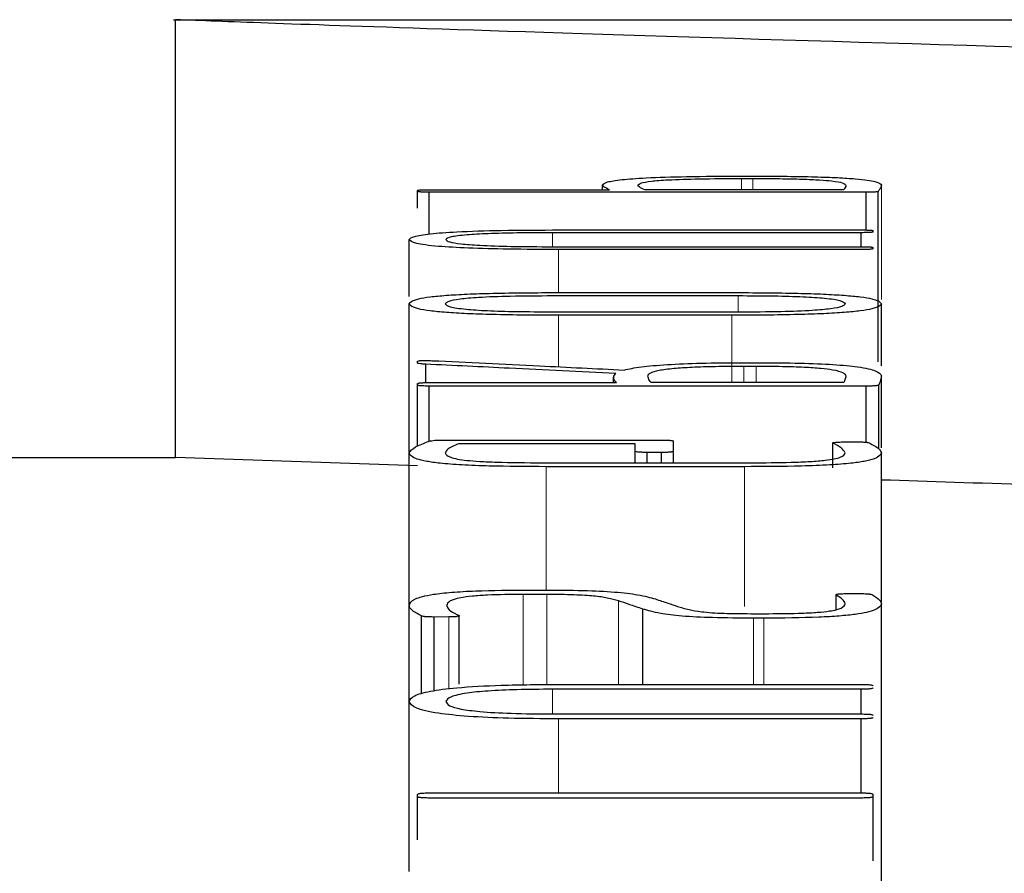
# Model space of a CAD drawing. Units: millimetres. Extents: x 713618 to 772052, y 524674 to 554374.
# Drawn here: x 733339 to 733344, y 538246 to 538250 of the extents above; entities that cross this region are included whole.
import ezdxf

# ---------------------------------------------------------------- set-up
doc = ezdxf.new("R2010")
doc.units = ezdxf.units.MM
doc.linetypes.add('SLD-Phantom', pattern=[12.7, 6.35, -1.27, 1.27, -1.27, 1.27, -1.27])
doc.linetypes.add('SLD-Solid', pattern=[0])
doc.layers.get('0').update_dxf_attribs({"lineweight": 15})

msp = doc.modelspace()

# ---------------------------------------------------------------- linework, layer by layer
at = {"color": 7, "linetype": 'SLD-Solid', "lineweight": 25}
for p, q in [((733340.0216, 538250.4184), (733374.9436, 538250.4184)), ((733340.0326, 538248.2371), (733340.0326, 538250.4184)), ((733342.8467, 538249.6387), (733342.9201, 538249.6387)), ((733342.8538, 538249.6271), (733342.9097, 538249.6271)), ((733341.2379, 538249.5624), (733341.2379, 538249.5674)), ((733341.2379, 538249.4794), (733341.2379, 538249.5624)), ((733341.2969, 538249.5709), (733342.1953, 538249.5709)), ((733341.2969, 538249.3505), (733341.2969, 538249.5588)), ((733343.4747, 538249.5588), (733341.2969, 538249.5588)), ((733342.1606, 538249.5709), (733342.1606, 538249.5947)), ((733343.3635, 538249.5709), (733342.3715, 538249.5709)), ((733343.4747, 538249.3703), (733343.4747, 538249.5588)), ((733343.5336, 538248.7139), (733343.5336, 538249.5616)), ((733341.9487, 538249.3706), (733343.4502, 538249.3706)), ((733343.5092, 538249.3611), (733343.5092, 538249.3667)), ((733341.1964, 538249.0391), (733341.1964, 538249.3222)), ((733343.4502, 538249.357), (733341.911, 538249.357)), ((733343.4502, 538249.287), (733343.4502, 538249.357)), ((733341.911, 538249.287), (733343.4502, 538249.287)), ((733343.4502, 538249.273), (733341.942, 538249.273)), ((733343.5092, 538249.2771), (733343.5092, 538249.2829)), ((733341.9111, 538249.0432), (733342.8365, 538249.0432)), ((733341.9419, 538249.0585), (733342.8052, 538249.0585)), ((733341.1964, 538248.2655), (733341.1964, 538249.0024)), ((733343.5507, 538248.6931), (733343.5507, 538249.0024)), ((733342.8401, 538248.961), (733341.9111, 538248.961)), ((733342.8052, 538248.9452), (733341.9419, 538248.9452)), ((733341.2379, 538248.7073), (733341.2379, 538248.7159)), ((733341.2795, 538248.6097), (733341.2795, 538248.7014)), ((733342.8575, 538248.7091), (733342.9405, 538248.7091)), ((733342.8642, 538248.692), (733342.9265, 538248.692)), ((733342.2161, 538248.61), (733342.2161, 538248.6362)), ((733343.5507, 538248.2845), (733343.5507, 538248.643)), ((733341.2379, 538248.5976), (733341.2379, 538248.6049)), ((733341.2379, 538248.2928), (733341.2379, 538248.5976)), ((733341.2969, 538248.61), (733342.2296, 538248.61)), ((733343.4747, 538248.5924), (733341.2969, 538248.5924)), ((733341.2969, 538248.3176), (733341.2969, 538248.5924)), ((733343.3635, 538248.61), (733342.4027, 538248.61)), ((733343.4747, 538248.3126), (733343.4747, 538248.5924)), ((733343.5369, 538248.2801), (733343.5369, 538248.5976)), ((733341.38, 538248.3234), (733342.455, 538248.3234)), ((733342.3237, 538248.3045), (733341.4426, 538248.3045)), ((733342.3237, 538248.2676), (733342.3237, 538248.3045)), ((733342.5143, 538248.2676), (733342.5143, 538248.3179)), ((733343.3081, 538248.1849), (733343.3081, 538248.3097)), ((733343.3083, 538248.185), (733343.3083, 538248.3081)), ((733343.3635, 538248.314), (733343.4262, 538248.3143)), ((733331.3074, 538248.2371), (733340.0326, 538248.2371)), ((733341.2379, 538248.1944), (733340.0326, 538248.2371)), ((733341.1965, 538247.501), (733341.1965, 538248.2596)), ((733342.3237, 538248.2103), (733342.3237, 538248.2676)), ((733342.455, 538248.2616), (733342.3823, 538248.2616)), ((733342.3823, 538248.2103), (733342.3823, 538248.2616)), ((733342.455, 538248.2103), (733342.455, 538248.2616)), ((733342.5143, 538248.2103), (733342.5143, 538248.2676)), ((733343.5506, 538247.5179), (733343.5506, 538248.26)), ((733341.8588, 538248.2103), (733342.8991, 538248.2103)), ((733342.8675, 538248.1908), (733341.8796, 538248.1908)), ((733341.8829, 538247.554), (733341.765, 538247.554)), ((733341.7891, 538247.5761), (733341.8551, 538247.5761)), ((733343.3249, 538247.478), (733343.3249, 538247.5533)), ((733343.3257, 538247.4782), (733343.3257, 538247.551)), ((733343.3776, 538247.5582), (733343.4436, 538247.5582)), ((733341.1963, 538247.0224), (733341.1963, 538247.4988)), ((733343.5507, 538246.0413), (733343.5507, 538247.5076)), ((733341.4459, 538247.1068), (733341.4459, 538247.4489)), ((733342.3616, 538247.1057), (733342.3616, 538247.481)), ((733342.899, 538247.4582), (733342.989, 538247.4582)), ((733341.259, 538247.0591), (733341.259, 538247.4473)), ((733341.394, 538247.4419), (733341.3213, 538247.4415)), ((733341.3213, 538247.0743), (733341.3213, 538247.4415)), ((733342.965, 538247.4356), (733342.9127, 538247.4356)), ((733341.9487, 538247.1057), (733343.4502, 538247.1057)), ((733343.4502, 538247.0815), (733341.911, 538247.0815)), ((733343.4502, 538246.9585), (733343.4502, 538247.0815)), ((733341.1964, 538246.1734), (733341.1964, 538247.0203)), ((733341.911, 538246.9585), (733343.4502, 538246.9585)), ((733343.4502, 538246.9341), (733341.942, 538246.9341)), ((733343.4502, 538246.5651), (733343.4502, 538246.9341)), ((733341.297, 538246.5651), (733343.4502, 538246.5651)), ((733341.238, 538246.5469), (733341.238, 538246.5576)), ((733341.238, 538246.3304), (733341.238, 538246.5469)), ((733343.4502, 538246.5394), (733341.297, 538246.5394)), ((733343.5092, 538246.5469), (733343.5092, 538246.5576)), ((733343.5092, 538246.2272), (733343.5092, 538246.5469))]:
    msp.add_line(p, q, dxfattribs=at)
at = {"color": 9, "linetype": 'SLD-Phantom', "lineweight": 18}
for p, q in [((733342.8538, 538249.5709), (733342.8538, 538249.6271)), ((733342.9097, 538249.5709), (733342.9097, 538249.6271)), ((733343.5507, 538249.0246), (733343.5507, 538249.5932)), ((733341.911, 538249.287), (733341.911, 538249.357)), ((733341.942, 538249.0585), (733341.942, 538249.273)), ((733342.8365, 538248.961), (733342.8365, 538249.0432)), ((733341.9419, 538248.6885), (733341.9419, 538248.9452)), ((733342.8052, 538248.61), (733342.8052, 538248.9452)), ((733342.8642, 538248.61), (733342.8642, 538248.692)), ((733342.9265, 538248.61), (733342.9265, 538248.692)), ((733341.8796, 538247.5758), (733341.8796, 538248.1908)), ((733342.8675, 538247.4942), (733342.8675, 538248.1908)), ((733341.765, 538247.103), (733341.765, 538247.554)), ((733341.8829, 538247.1048), (733341.8829, 538247.554)), ((733342.2399, 538247.1057), (733342.2399, 538247.5222)), ((733341.394, 538247.0837), (733341.394, 538247.4419)), ((733342.9127, 538247.1057), (733342.9127, 538247.4356)), ((733342.965, 538247.1057), (733342.965, 538247.4356)), ((733341.911, 538246.9585), (733341.911, 538247.0815)), ((733341.942, 538246.5651), (733341.942, 538246.9341))]:
    msp.add_line(p, q, dxfattribs=at)
at = {"color": 7, "linetype": 'SLD-Solid', "lineweight": 25}
for points, knots in [([(733357.4825, 538250.0955), (733355.1953, 538250.1057), (733350.6183, 538250.1262), (733344.8498, 538250.2571), (733340.8183, 538250.3879), (733340.2946, 538250.4082), (733340.0326, 538250.4184)], [0, 0, 0, 0, 0.249486, 0.499256, 0.749477, 1, 1, 1, 1]), ([(733342.1606, 538249.5947), (733342.1648, 538249.5997), (733342.1726, 538249.609), (733342.2449, 538249.6214), (733342.3776, 538249.6313), (733342.5886, 538249.6378), (733342.7563, 538249.6384), (733342.8467, 538249.6387)], [0, 0, 0, 0, 0.220271, 0.40551, 0.57097, 0.768507, 1, 1, 1, 1]), ([(733342.3371, 538249.5941), (733342.3402, 538249.5977), (733342.3457, 538249.6044), (733342.3946, 538249.6136), (733342.489, 538249.6212), (733342.6513, 538249.6263), (733342.7822, 538249.6269), (733342.8538, 538249.6271)], [0, 0, 0, 0, 0.213305, 0.391243, 0.554422, 0.75662, 1, 1, 1, 1]), ([(733342.9097, 538249.6271), (733342.9551, 538249.627), (733343.0399, 538249.6267), (733343.1558, 538249.6243), (733343.2456, 538249.6203), (733343.3183, 538249.614), (733343.3655, 538249.6047), (733343.3709, 538249.5971), (733343.3738, 538249.5928)], [0, 0, 0, 0, 0.158338, 0.296406, 0.424698, 0.546361, 0.747156, 1, 1, 1, 1]), ([(733342.9201, 538249.6387), (733342.9741, 538249.6386), (733343.0761, 538249.6382), (733343.2174, 538249.6357), (733343.3351, 538249.6315), (733343.4519, 538249.6239), (733343.5389, 538249.6108), (733343.5465, 538249.5995), (733343.5507, 538249.5932)], [0, 0, 0, 0, 0.140985, 0.266374, 0.382995, 0.499234, 0.720666, 1, 1, 1, 1]), ([(733341.2379, 538249.5674), (733341.2389, 538249.5679), (733341.2403, 538249.5687), (733341.2467, 538249.5696), (733341.2526, 538249.57), (733341.2605, 538249.5704), (733341.275, 538249.5708), (733341.2877, 538249.5709), (733341.2969, 538249.5709)], [0, 0, 0, 0, 0.280752, 0.395524, 0.498344, 0.594908, 0.708143, 1, 1, 1, 1]), ([(733341.2969, 538249.5588), (733341.2878, 538249.5589), (733341.2753, 538249.559), (733341.2608, 538249.5594), (733341.2527, 538249.5598), (733341.2466, 538249.5602), (733341.2402, 538249.5611), (733341.2388, 538249.5619), (733341.2379, 538249.5624)], [0, 0, 0, 0, 0.287767, 0.401242, 0.498973, 0.601075, 0.715713, 1, 1, 1, 1]), ([(733342.1953, 538249.5709), (733342.1844, 538249.5758), (733342.1665, 538249.5837), (733342.1623, 538249.5916), (733342.1606, 538249.5947)], [0, 0, 0, 0, 0.607846, 1, 1, 1, 1]), ([(733342.3715, 538249.5709), (733342.3607, 538249.5755), (733342.3426, 538249.5832), (733342.3387, 538249.5909), (733342.3371, 538249.5941)], [0, 0, 0, 0, 0.5960758, 1, 1, 1, 1]), ([(733343.3738, 538249.5928), (733343.373, 538249.5893), (733343.3712, 538249.582), (733343.3661, 538249.5747), (733343.3635, 538249.5709)], [0, 0, 0, 0, 0.488827, 1, 1, 1, 1]), ([(733343.5336, 538249.5616), (733343.5319, 538249.5611), (733343.5296, 538249.5605), (733343.5225, 538249.5598), (733343.5165, 538249.5594), (733343.5089, 538249.5592), (733343.4951, 538249.5589), (733343.4833, 538249.5589), (733343.4747, 538249.5588)], [0, 0, 0, 0, 0.268741, 0.379763, 0.480863, 0.57369, 0.689418, 1, 1, 1, 1]), ([(733343.5507, 538249.5932), (733343.5487, 538249.5873), (733343.5452, 538249.5768), (733343.5371, 538249.5661), (733343.5336, 538249.5616)], [0, 0, 0, 0, 0.570229, 1, 1, 1, 1]), ([(733341.1964, 538249.3222), (733341.2011, 538249.3278), (733341.2097, 538249.338), (733341.2909, 538249.3518), (733341.4395, 538249.3627), (733341.6693, 538249.3696), (733341.85, 538249.3702), (733341.9487, 538249.3706)], [0, 0, 0, 0, 0.205664, 0.381526, 0.545306, 0.751544, 1, 1, 1, 1]), ([(733343.4502, 538249.3706), (733343.4593, 538249.3705), (733343.4719, 538249.3704), (733343.4864, 538249.37), (733343.4945, 538249.3696), (733343.5005, 538249.3691), (733343.507, 538249.3681), (733343.5083, 538249.3673), (733343.5092, 538249.3667)], [0, 0, 0, 0, 0.2881, 0.401383, 0.498711, 0.600432, 0.714969, 1, 1, 1, 1]), ([(733341.942, 538249.273), (733341.8578, 538249.2733), (733341.7023, 538249.2739), (733341.4917, 538249.2792), (733341.3229, 538249.2889), (733341.2133, 538249.304), (733341.2024, 538249.3158), (733341.1964, 538249.3222)], [0, 0, 0, 0, 0.21381, 0.394871, 0.559528, 0.760909, 1, 1, 1, 1]), ([(733341.911, 538249.357), (733341.8512, 538249.3567), (733341.7406, 538249.3563), (733341.5909, 538249.3526), (733341.4708, 538249.3459), (733341.3927, 538249.3353), (733341.3845, 538249.3268), (733341.38, 538249.3222)], [0, 0, 0, 0, 0.212586, 0.393074, 0.55784, 0.759976, 1, 1, 1, 1]), ([(733341.38, 538249.3222), (733341.3834, 538249.3183), (733341.3898, 538249.311), (733341.4473, 538249.301), (733341.552, 538249.293), (733341.714, 538249.2878), (733341.8415, 538249.2873), (733341.911, 538249.287)], [0, 0, 0, 0, 0.206857, 0.383652, 0.547754, 0.753296, 1, 1, 1, 1]), ([(733343.5092, 538249.3611), (733343.5082, 538249.3605), (733343.5067, 538249.3596), (733343.5004, 538249.3586), (733343.4946, 538249.3581), (733343.4867, 538249.3576), (733343.4722, 538249.3572), (733343.4594, 538249.357), (733343.4502, 538249.357)], [0, 0, 0, 0, 0.284658, 0.400913, 0.504375, 0.602022, 0.714413, 1, 1, 1, 1]), ([(733343.4502, 538249.287), (733343.4593, 538249.2869), (733343.4719, 538249.2868), (733343.4864, 538249.2863), (733343.4945, 538249.286), (733343.5006, 538249.2854), (733343.507, 538249.2844), (733343.5083, 538249.2835), (733343.5092, 538249.2829)], [0, 0, 0, 0, 0.288373, 0.401604, 0.498748, 0.600344, 0.714814, 1, 1, 1, 1]), ([(733343.5092, 538249.2771), (733343.5082, 538249.2765), (733343.5068, 538249.2756), (733343.5005, 538249.2746), (733343.4947, 538249.2741), (733343.4867, 538249.2737), (733343.4722, 538249.2732), (733343.4594, 538249.2731), (733343.4502, 538249.273)], [0, 0, 0, 0, 0.281191, 0.395789, 0.498177, 0.594495, 0.70765, 1, 1, 1, 1]), ([(733341.1964, 538249.0024), (733341.2033, 538249.0109), (733341.2131, 538249.0231), (733341.2962, 538249.0371), (733341.3785, 538249.0451), (733341.486, 538249.0512), (733341.6716, 538249.0573), (733341.8302, 538249.058), (733341.9419, 538249.0585)], [0, 0, 0, 0, 0.274515, 0.390518, 0.499058, 0.606697, 0.722899, 1, 1, 1, 1]), ([(733341.3767, 538249.0024), (733341.3799, 538249.0071), (733341.3859, 538249.0158), (733341.4415, 538249.0274), (733341.546, 538249.0366), (733341.7107, 538249.0423), (733341.8401, 538249.0429), (733341.9111, 538249.0432)], [0, 0, 0, 0, 0.2121209, 0.3898973, 0.5518331, 0.7540632, 1, 1, 1, 1]), ([(733342.8052, 538249.0585), (733342.9168, 538249.058), (733343.0753, 538249.0573), (733343.261, 538249.0512), (733343.3686, 538249.0451), (733343.451, 538249.0371), (733343.5341, 538249.0231), (733343.5438, 538249.011), (733343.5507, 538249.0024)], [0, 0, 0, 0, 0.2769, 0.393064, 0.500669, 0.60903, 0.724999, 1, 1, 1, 1]), ([(733342.8365, 538249.0432), (733342.8973, 538249.043), (733343.0092, 538249.0425), (733343.161, 538249.0384), (733343.2822, 538249.0305), (733343.3588, 538249.0179), (733343.3662, 538249.0079), (733343.3703, 538249.0024)], [0, 0, 0, 0, 0.211176, 0.388808, 0.550798, 0.753158, 1, 1, 1, 1]), ([(733341.9419, 538248.9452), (733341.83, 538248.9457), (733341.6713, 538248.9465), (733341.4855, 538248.9527), (733341.3779, 538248.959), (733341.2957, 538248.9673), (733341.2129, 538248.9816), (733341.2032, 538248.9938), (733341.1964, 538249.0024)], [0, 0, 0, 0, 0.277231, 0.393314, 0.500672, 0.608779, 0.724664, 1, 1, 1, 1]), ([(733341.9111, 538248.961), (733341.8502, 538248.9613), (733341.7381, 538248.9617), (733341.5862, 538248.966), (733341.4649, 538248.9741), (733341.3881, 538248.9869), (733341.3807, 538248.9969), (733341.3767, 538249.0024)], [0, 0, 0, 0, 0.211202, 0.388853, 0.550831, 0.753151, 1, 1, 1, 1]), ([(733343.5507, 538249.0024), (733343.5439, 538248.9938), (733343.5342, 538248.9816), (733343.4516, 538248.9673), (733343.3697, 538248.959), (733343.2624, 538248.9527), (733343.0763, 538248.9465), (733342.9173, 538248.9457), (733342.8052, 538248.9452)], [0, 0, 0, 0, 0.275168, 0.390969, 0.498936, 0.606061, 0.722113, 1, 1, 1, 1]), ([(733343.3703, 538249.0024), (733343.3671, 538248.9977), (733343.3613, 538248.9891), (733343.3068, 538248.9773), (733343.2038, 538248.9679), (733343.0399, 538248.9619), (733342.9109, 538248.9613), (733342.8401, 538248.961)], [0, 0, 0, 0, 0.21251, 0.390449, 0.552092, 0.753786, 1, 1, 1, 1]), ([(733341.2379, 538248.7159), (733341.2391, 538248.7167), (733341.2407, 538248.7179), (733341.2498, 538248.7192), (733341.2584, 538248.7198), (733341.2691, 538248.7201), (733341.2816, 538248.72), (733341.2958, 538248.7197), (733341.3054, 538248.7193), (733341.3106, 538248.7191)], [0, 0, 0, 0, 0.283244, 0.391739, 0.489242, 0.58849, 0.701633, 0.837131, 1, 1, 1, 1]), ([(733341.2795, 538248.7014), (733341.2729, 538248.7019), (733341.2601, 538248.7027), (733341.2432, 538248.7047), (733341.2399, 538248.7063), (733341.2379, 538248.7073)], [0, 0, 0, 0, 0.3015461, 0.5765507, 1, 1, 1, 1]), ([(733342.2263, 538248.6556), (733342.0496, 538248.6642), (733341.734, 538248.6795), (733341.4184, 538248.6947), (733341.2795, 538248.7014)], [0, 0, 0, 0, 0.56, 1, 1, 1, 1]), ([(733341.3106, 538248.7191), (733341.4893, 538248.7105), (733341.8083, 538248.695), (733342.1273, 538248.6795), (733342.2677, 538248.6726)], [0, 0, 0, 0, 0.56, 1, 1, 1, 1]), ([(733342.2677, 538248.6726), (733342.2924, 538248.678), (733342.3399, 538248.6885), (733342.4773, 538248.7004), (733342.6555, 538248.7078), (733342.7877, 538248.7086), (733342.8575, 538248.7091)], [0, 0, 0, 0, 0.25817, 0.496693, 0.734155, 1, 1, 1, 1]), ([(733342.3859, 538248.6433), (733342.3885, 538248.6486), (733342.3931, 538248.6582), (733342.4347, 538248.6714), (733342.5065, 538248.6813), (733342.6078, 538248.6877), (733342.7285, 538248.6913), (733342.8169, 538248.6917), (733342.8642, 538248.692)], [0, 0, 0, 0, 0.216503, 0.395767, 0.555425, 0.688538, 0.833152, 1, 1, 1, 1]), ([(733342.9265, 538248.692), (733342.9705, 538248.6917), (733343.0531, 538248.6913), (733343.1657, 538248.6877), (733343.2523, 538248.6819), (733343.3215, 538248.6728), (733343.366, 538248.6594), (733343.371, 538248.6485), (733343.3738, 538248.6424)], [0, 0, 0, 0, 0.157833, 0.295538, 0.424056, 0.546047, 0.746765, 1, 1, 1, 1]), ([(733342.9405, 538248.7091), (733343.01, 538248.7087), (733343.1406, 538248.7079), (733343.3164, 538248.7006), (733343.453, 538248.6874), (733343.5375, 538248.6674), (733343.546, 538248.6517), (733343.5507, 538248.643)], [0, 0, 0, 0, 0.185534, 0.349029, 0.511382, 0.729601, 1, 1, 1, 1]), ([(733342.2296, 538248.61), (733342.222, 538248.6194), (733342.2098, 538248.6347), (733342.2217, 538248.6498), (733342.2263, 538248.6556)], [0, 0, 0, 0, 0.615904, 1, 1, 1, 1]), ([(733342.4027, 538248.61), (733342.3975, 538248.6171), (733342.3893, 538248.6282), (733342.3868, 538248.6393), (733342.3859, 538248.6433)], [0, 0, 0, 0, 0.637386, 1, 1, 1, 1]), ([(733343.3738, 538248.6424), (733343.3719, 538248.6364), (733343.3685, 538248.6256), (733343.365, 538248.6148), (733343.3635, 538248.61)], [0, 0, 0, 0, 0.56, 1, 1, 1, 1]), ([(733343.5507, 538248.643), (733343.5495, 538248.6359), (733343.547, 538248.6208), (733343.5404, 538248.6056), (733343.5369, 538248.5976)], [0, 0, 0, 0, 0.471931, 1, 1, 1, 1]), ([(733341.2379, 538248.6049), (733341.2389, 538248.6057), (733341.2403, 538248.6068), (733341.2467, 538248.608), (733341.2525, 538248.6087), (733341.2604, 538248.6092), (733341.275, 538248.6098), (733341.2877, 538248.6099), (733341.2969, 538248.61)], [0, 0, 0, 0, 0.2809646, 0.395632, 0.498222, 0.5946167, 0.7078065, 1, 1, 1, 1]), ([(733341.2969, 538248.5924), (733341.2879, 538248.5925), (733341.2753, 538248.5927), (733341.2608, 538248.5932), (733341.2527, 538248.5937), (733341.2467, 538248.5944), (733341.2402, 538248.5957), (733341.2389, 538248.5968), (733341.2379, 538248.5976)], [0, 0, 0, 0, 0.287912, 0.401521, 0.499401, 0.601651, 0.716262, 1, 1, 1, 1]), ([(733343.5369, 538248.5976), (733343.5353, 538248.5968), (733343.5331, 538248.5957), (733343.5261, 538248.5944), (733343.5201, 538248.5937), (733343.512, 538248.5932), (733343.497, 538248.5926), (733343.484, 538248.5925), (733343.4747, 538248.5924)], [0, 0, 0, 0, 0.284623, 0.399145, 0.499548, 0.595033, 0.707799, 1, 1, 1, 1]), ([(733341.1965, 538248.2596), (733341.2043, 538248.2695), (733341.2199, 538248.2892), (733341.2712, 538248.3081), (733341.2968, 538248.3176)], [0, 0, 0, 0, 0.500948, 1, 1, 1, 1]), ([(733341.2968, 538248.3176), (733341.3004, 538248.3185), (733341.3066, 538248.3202), (733341.3202, 538248.322), (733341.3341, 538248.3227), (733341.3527, 538248.3232), (733341.3685, 538248.3233), (733341.38, 538248.3234)], [0, 0, 0, 0, 0.2845258, 0.4924081, 0.5849184, 0.6985076, 1, 1, 1, 1]), ([(733341.4426, 538248.3045), (733341.4219, 538248.2956), (733341.3875, 538248.2808), (733341.3797, 538248.2657), (733341.3766, 538248.2596)], [0, 0, 0, 0, 0.601296, 1, 1, 1, 1]), ([(733342.455, 538248.3234), (733342.4641, 538248.3233), (733342.4767, 538248.3232), (733342.4913, 538248.3226), (733342.4994, 538248.322), (733342.5055, 538248.3213), (733342.5121, 538248.3199), (733342.5133, 538248.3187), (733342.5143, 538248.3179)], [0, 0, 0, 0, 0.288335, 0.401753, 0.499185, 0.601084, 0.715583, 1, 1, 1, 1]), ([(733343.3083, 538248.3081), (733343.308, 538248.3087), (733343.3073, 538248.3099), (733343.3122, 538248.3115), (733343.323, 538248.3128), (733343.3409, 538248.3137), (733343.3555, 538248.3139), (733343.3635, 538248.314)], [0, 0, 0, 0, 0.2070328, 0.3823372, 0.5446172, 0.7499258, 1, 1, 1, 1]), ([(733343.3702, 538248.26), (733343.3653, 538248.2681), (733343.3557, 538248.2844), (733343.324, 538248.3002), (733343.3083, 538248.3081)], [0, 0, 0, 0, 0.503191, 1, 1, 1, 1]), ([(733343.4262, 538248.3143), (733343.435, 538248.3142), (733343.4471, 538248.3141), (733343.4613, 538248.3137), (733343.4693, 538248.3132), (733343.4756, 538248.3126), (733343.4833, 538248.3113), (733343.4865, 538248.3102), (733343.4887, 538248.3094)], [0, 0, 0, 0, 0.289288, 0.400792, 0.493991, 0.591632, 0.70621, 1, 1, 1, 1]), ([(733343.4887, 538248.3094), (733343.5081, 538248.2994), (733343.5399, 538248.2832), (733343.5476, 538248.2665), (733343.5506, 538248.26)], [0, 0, 0, 0, 0.608865, 1, 1, 1, 1]), ([(733341.8796, 538248.1908), (733341.7836, 538248.1912), (733341.6384, 538248.1918), (733341.459, 538248.1987), (733341.3521, 538248.2069), (733341.278, 538248.2172), (733341.2092, 538248.2346), (733341.2018, 538248.2492), (733341.1965, 538248.2596)], [0, 0, 0, 0, 0.249458, 0.37738, 0.499157, 0.601297, 0.715906, 1, 1, 1, 1]), ([(733341.3766, 538248.2596), (733341.3803, 538248.2521), (733341.3856, 538248.2416), (733341.4335, 538248.2291), (733341.4816, 538248.222), (733341.5493, 538248.2167), (733341.6738, 538248.2113), (733341.7818, 538248.2107), (733341.8588, 538248.2103)], [0, 0, 0, 0, 0.287513, 0.402929, 0.50495, 0.607221, 0.720126, 1, 1, 1, 1]), ([(733342.3823, 538248.2616), (733342.3731, 538248.2618), (733342.3559, 538248.2621), (733342.3366, 538248.2636), (733342.3264, 538248.2655), (733342.3246, 538248.2669), (733342.3237, 538248.2676)], [0, 0, 0, 0, 0.292036, 0.547641, 0.757519, 1, 1, 1, 1]), ([(733342.5143, 538248.2676), (733342.5132, 538248.2667), (733342.5117, 538248.2655), (733342.5053, 538248.264), (733342.4995, 538248.2632), (733342.4916, 538248.2626), (733342.477, 538248.2619), (733342.4642, 538248.2617), (733342.455, 538248.2616)], [0, 0, 0, 0, 0.2843598, 0.4008231, 0.5047127, 0.6026327, 0.7150786, 1, 1, 1, 1]), ([(733343.5506, 538248.26), (733343.5455, 538248.2495), (733343.5383, 538248.2348), (733343.4707, 538248.2173), (733343.3993, 538248.2069), (733343.2914, 538248.1988), (733343.1116, 538248.1917), (733342.964, 538248.1912), (733342.8675, 538248.1908)], [0, 0, 0, 0, 0.284468, 0.399058, 0.500789, 0.618722, 0.750425, 1, 1, 1, 1]), ([(733342.8991, 538248.2103), (733342.9674, 538248.2105), (733343.0704, 538248.2109), (733343.1971, 538248.216), (733343.2701, 538248.222), (733343.3186, 538248.2295), (733343.3622, 538248.2419), (733343.3669, 538248.2524), (733343.3702, 538248.26)], [0, 0, 0, 0, 0.249393, 0.376249, 0.498922, 0.596807, 0.710421, 1, 1, 1, 1]), ([(733349.3905, 538247.9912), (733347.8244, 538248.0196), (733345.3792, 538248.064), (733344.0342, 538248.1083), (733343.5507, 538248.1243)], [0, 0, 0, 0, 0.6405098, 1, 1, 1, 1]), ([(733341.1963, 538247.4988), (733341.2007, 538247.5098), (733341.2085, 538247.5293), (733341.2895, 538247.5525), (733341.4069, 538247.5655), (733341.5653, 538247.5747), (733341.7001, 538247.5756), (733341.7891, 538247.5761)], [0, 0, 0, 0, 0.2834284, 0.5008329, 0.6224736, 0.7506952, 1, 1, 1, 1]), ([(733341.765, 538247.554), (733341.7037, 538247.5536), (733341.6125, 538247.5529), (733341.5081, 538247.5457), (733341.4373, 538247.5359), (733341.3904, 538247.5195), (733341.3861, 538247.5061), (733341.3837, 538247.4984)], [0, 0, 0, 0, 0.248732, 0.369798, 0.498584, 0.711504, 1, 1, 1, 1]), ([(733341.8551, 538247.5761), (733341.9259, 538247.5757), (733342.0529, 538247.575), (733342.228, 538247.5674), (733342.3526, 538247.5518), (733342.3983, 538247.5388), (733342.4238, 538247.5314)], [0, 0, 0, 0, 0.278336, 0.499264, 0.720896, 1, 1, 1, 1]), ([(733342.2399, 538247.5222), (733342.2233, 538247.527), (733342.1937, 538247.5356), (733342.1331, 538247.5449), (733342.0722, 538247.5496), (733341.9947, 538247.5531), (733341.9291, 538247.5537), (733341.8829, 538247.554)], [0, 0, 0, 0, 0.280663, 0.500912, 0.608485, 0.724803, 1, 1, 1, 1]), ([(733343.3257, 538247.551), (733343.325, 538247.552), (733343.3241, 538247.5535), (733343.328, 538247.5553), (733343.3326, 538247.5563), (733343.3401, 538247.557), (733343.3548, 538247.5579), (733343.368, 538247.5581), (733343.3776, 538247.5582)], [0, 0, 0, 0, 0.289306, 0.403623, 0.503427, 0.598115, 0.70878, 1, 1, 1, 1]), ([(733343.3702, 538247.5076), (733343.3669, 538247.5152), (733343.3604, 538247.5298), (733343.337, 538247.5441), (733343.3257, 538247.551)], [0, 0, 0, 0, 0.517053, 1, 1, 1, 1]), ([(733343.4436, 538247.5582), (733343.4521, 538247.5582), (733343.464, 538247.5581), (733343.478, 538247.5576), (733343.4861, 538247.557), (733343.4924, 538247.5562), (733343.5002, 538247.5548), (733343.5035, 538247.5534), (733343.5058, 538247.5525)], [0, 0, 0, 0, 0.279581, 0.390958, 0.488203, 0.588322, 0.704821, 1, 1, 1, 1]), ([(733343.5058, 538247.5525), (733343.5198, 538247.5438), (733343.5437, 538247.529), (733343.5486, 538247.5139), (733343.5507, 538247.5076)], [0, 0, 0, 0, 0.585212, 1, 1, 1, 1]), ([(733341.259, 538247.4473), (733341.2394, 538247.4572), (733341.2057, 538247.4742), (733341.1991, 538247.4915), (733341.1963, 538247.4988)], [0, 0, 0, 0, 0.5811403, 1, 1, 1, 1]), ([(733341.3837, 538247.4984), (733341.3877, 538247.4893), (733341.3952, 538247.4726), (733341.4301, 538247.4563), (733341.4459, 538247.4489)], [0, 0, 0, 0, 0.546073, 1, 1, 1, 1]), ([(733342.3616, 538247.481), (733342.3388, 538247.4887), (733342.2983, 538247.5025), (733342.2577, 538247.5162), (733342.2399, 538247.5222)], [0, 0, 0, 0, 0.56, 1, 1, 1, 1]), ([(733342.4238, 538247.5314), (733342.4445, 538247.5246), (733342.4814, 538247.5123), (733342.5184, 538247.4999), (733342.5346, 538247.4945)], [0, 0, 0, 0, 0.56, 1, 1, 1, 1]), ([(733343.5507, 538247.5076), (733343.5459, 538247.4972), (733343.5392, 538247.4824), (733343.4815, 538247.4648), (733343.4234, 538247.4543), (733343.3416, 538247.4459), (733343.1906, 538247.4374), (733343.0583, 538247.4364), (733342.965, 538247.4356)], [0, 0, 0, 0, 0.2806856, 0.3966861, 0.5013303, 0.6092046, 0.724098, 1, 1, 1, 1]), ([(733342.989, 538247.4582), (733343.0459, 538247.4585), (733343.1311, 538247.459), (733343.2338, 538247.4647), (733343.2909, 538247.4709), (733343.329, 538247.4783), (733343.3634, 538247.4904), (733343.3674, 538247.5004), (733343.3702, 538247.5076)], [0, 0, 0, 0, 0.249081, 0.373505, 0.498708, 0.598035, 0.712556, 1, 1, 1, 1]), ([(733341.4459, 538247.4489), (733341.4466, 538247.4478), (733341.4476, 538247.4464), (733341.4434, 538247.4447), (733341.4386, 538247.4437), (733341.4311, 538247.443), (733341.4165, 538247.4422), (733341.4034, 538247.442), (733341.394, 538247.4419)], [0, 0, 0, 0, 0.282996, 0.395931, 0.49641, 0.591155, 0.703336, 1, 1, 1, 1]), ([(733342.9127, 538247.4356), (733342.8439, 538247.4361), (733342.7197, 538247.4369), (733342.5506, 538247.4449), (733342.4329, 538247.4608), (733342.3874, 538247.4737), (733342.3616, 538247.481)], [0, 0, 0, 0, 0.276502, 0.498869, 0.716288, 1, 1, 1, 1]), ([(733342.5346, 538247.4945), (733342.5523, 538247.4892), (733342.5829, 538247.4798), (733342.6405, 538247.469), (733342.7037, 538247.4629), (733342.7858, 538247.4587), (733342.8539, 538247.4584), (733342.899, 538247.4582)], [0, 0, 0, 0, 0.288418, 0.500934, 0.623882, 0.750708, 1, 1, 1, 1]), ([(733341.3213, 538247.4415), (733341.3127, 538247.4416), (733341.2978, 538247.4418), (733341.2807, 538247.4426), (733341.272, 538247.4436), (733341.2642, 538247.4451), (733341.2612, 538247.4464), (733341.259, 538247.4473)], [0, 0, 0, 0, 0.289442, 0.497763, 0.598383, 0.713229, 1, 1, 1, 1]), ([(733341.1964, 538247.0203), (733341.2011, 538247.03), (733341.2097, 538247.048), (733341.2909, 538247.0723), (733341.4395, 538247.0916), (733341.6693, 538247.1039), (733341.85, 538247.1051), (733341.9487, 538247.1057)], [0, 0, 0, 0, 0.205643, 0.381492, 0.545269, 0.751519, 1, 1, 1, 1]), ([(733343.4502, 538247.1057), (733343.4593, 538247.1056), (733343.4719, 538247.1054), (733343.4864, 538247.1046), (733343.4945, 538247.104), (733343.5006, 538247.103), (733343.507, 538247.1013), (733343.5083, 538247.0998), (733343.5092, 538247.0988)], [0, 0, 0, 0, 0.288385, 0.40162, 0.498766, 0.600366, 0.714833, 1, 1, 1, 1]), ([(733341.911, 538247.0815), (733341.8512, 538247.0811), (733341.7406, 538247.0804), (733341.5909, 538247.0738), (733341.4708, 538247.0619), (733341.3927, 538247.0432), (733341.3845, 538247.0283), (733341.38, 538247.0203)], [0, 0, 0, 0, 0.212647, 0.3931733, 0.5579454, 0.7600449, 1, 1, 1, 1]), ([(733343.5092, 538247.0889), (733343.5081, 538247.0878), (733343.5067, 538247.0863), (733343.5003, 538247.0845), (733343.4946, 538247.0835), (733343.4867, 538247.0827), (733343.4722, 538247.0819), (733343.4594, 538247.0816), (733343.4502, 538247.0815)], [0, 0, 0, 0, 0.284877, 0.401441, 0.505266, 0.603259, 0.715607, 1, 1, 1, 1]), ([(733341.942, 538246.9341), (733341.8578, 538246.9347), (733341.7023, 538246.9356), (733341.4917, 538246.9449), (733341.3229, 538246.9618), (733341.2133, 538246.9882), (733341.2024, 538247.009), (733341.1964, 538247.0203)], [0, 0, 0, 0, 0.21381, 0.394871, 0.559528, 0.760909, 1, 1, 1, 1]), ([(733341.38, 538247.0203), (733341.3834, 538247.0133), (733341.3898, 538247.0004), (733341.4473, 538246.9829), (733341.552, 538246.9689), (733341.714, 538246.9599), (733341.8415, 538246.959), (733341.911, 538246.9585)], [0, 0, 0, 0, 0.206827, 0.383603, 0.547701, 0.753262, 1, 1, 1, 1]), ([(733343.4502, 538246.9585), (733343.4593, 538246.9583), (733343.4719, 538246.9581), (733343.4864, 538246.9574), (733343.4945, 538246.9567), (733343.5006, 538246.9557), (733343.507, 538246.954), (733343.5083, 538246.9524), (733343.5092, 538246.9513)], [0, 0, 0, 0, 0.288179, 0.401338, 0.498449, 0.59999, 0.714503, 1, 1, 1, 1]), ([(733343.5092, 538246.9413), (733343.5082, 538246.9402), (733343.5069, 538246.9387), (733343.5005, 538246.9369), (733343.4948, 538246.936), (733343.4868, 538246.9352), (733343.4722, 538246.9345), (733343.4594, 538246.9343), (733343.4502, 538246.9341)], [0, 0, 0, 0, 0.281798, 0.39641, 0.498589, 0.594802, 0.707824, 1, 1, 1, 1]), ([(733341.238, 538246.5576), (733341.239, 538246.5587), (733341.2404, 538246.5603), (733341.2468, 538246.5621), (733341.2526, 538246.5632), (733341.2605, 538246.5639), (733341.2751, 538246.5648), (733341.2878, 538246.565), (733341.297, 538246.5651)], [0, 0, 0, 0, 0.281528, 0.396516, 0.499348, 0.596032, 0.709099, 1, 1, 1, 1]), ([(733343.4502, 538246.5651), (733343.4593, 538246.565), (733343.4719, 538246.5647), (733343.4864, 538246.5639), (733343.4945, 538246.5632), (733343.5006, 538246.5622), (733343.507, 538246.5603), (733343.5083, 538246.5587), (733343.5092, 538246.5576)], [0, 0, 0, 0, 0.287655, 0.400854, 0.498227, 0.599929, 0.714567, 1, 1, 1, 1]), ([(733341.297, 538246.5394), (733341.2879, 538246.5396), (733341.2754, 538246.5398), (733341.2609, 538246.5406), (733341.2528, 538246.5413), (733341.2467, 538246.5423), (733341.2402, 538246.5442), (733341.2389, 538246.5458), (733341.238, 538246.5469)], [0, 0, 0, 0, 0.28809, 0.401527, 0.499083, 0.601055, 0.715612, 1, 1, 1, 1]), ([(733343.5092, 538246.5469), (733343.5082, 538246.5458), (733343.5068, 538246.5442), (733343.5005, 538246.5424), (733343.4947, 538246.5413), (733343.4867, 538246.5406), (733343.4721, 538246.5398), (733343.4594, 538246.5396), (733343.4502, 538246.5394)], [0, 0, 0, 0, 0.281175, 0.395771, 0.498162, 0.594481, 0.70764, 1, 1, 1, 1])]:
    msp.add_open_spline(points, degree=3, knots=knots, dxfattribs=at)

doc.saveas('drawing.dxf')
